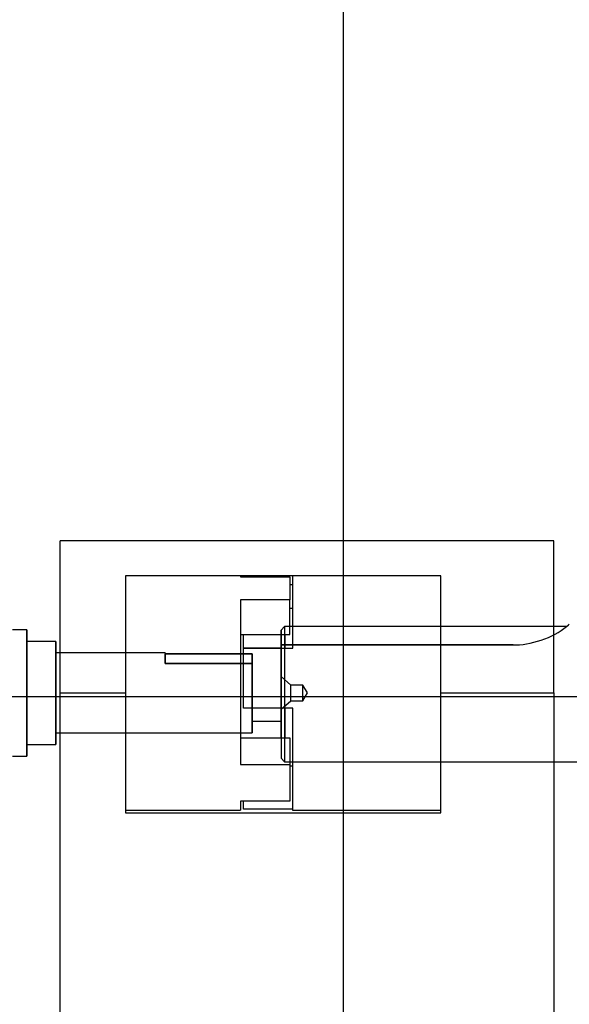
# Model space of a CAD drawing. Units: millimetres. Extents: x 2668 to 767466, y 1530 to 219784.
# Drawn here: x 767310 to 767310, y 219742 to 219742 of the extents above; entities that cross this region are included whole.
import ezdxf

# ---------------------------------------------------------------- set-up
doc = ezdxf.new("R2010")
doc.units = ezdxf.units.MM
doc.layers.add('FP-EQPM', color=30, linetype='Continuous')
doc.styles.add('DIM', font='romans.shx', dxfattribs={"width": 0.8})
doc.dimstyles.new('SB-ZALDY-DIM COPY', dxfattribs={"dimtxt": 0.12, "dimasz": 0.12, "dimexe": 0.06, "dimexo": 0.06, "dimgap": 0.04, "dimtad": 1, "dimdec": 0, "dimlfac": 1000, "dimdsep": 46, "dimtxsty": 'DIM', "dimcen": 2.5, "dimclrd": 26, "dimclre": 26, "dimclrt": 2, "dimadec": 0, "dimazin": 0, "dimtfac": 1, "dimtdec": 0, "dimtmove": 1, "dimatfit": 3, "dimfxl": 1, "dimarcsym": 0})

# ---------------------------------------------------------------- blocks, each defined once
blk = doc.blocks.new('*D213')
at = {"color": 26, "lineweight": -2, "transparency": 16777216}
for p, q in [((767310.13539, 219743.88921), (767310.13539, 219741.4288)), ((767310.11973, 219741.3088), (767310.19539, 219741.3088))]:
    blk.add_line(p, q, dxfattribs=at)
at = {"color": 26, "transparency": 16777216}
for points in [[(767310.11539, 219743.88921), (767310.15539, 219743.88921), (767310.13539, 219744.00921)], [(767310.11539, 219741.4288), (767310.15539, 219741.4288), (767310.13539, 219741.3088)]]:
    blk.add_solid(points, dxfattribs=at)
at = {"layer": 'DEFPOINTS', "color": 0, "transparency": 16777216}
for p in [(767310.13539, 219744.00921, 0.00037), (767310.05973, 219741.3088), (767310.13539, 219741.3088)]:
    blk.add_point(p, dxfattribs=at)
at = {"color": 2, "transparency": 16777216, "insert": (767310.03539, 219742.65901), "char_height": 0.12, "attachment_point": 5, "rotation": 90, "style": 'DIM'}
blk.add_mtext('2700', dxfattribs=at)

msp = doc.modelspace()

# ---------------------------------------------------------------- linework, layer by layer
at = {"layer": 'FP-EQPM', "color": 1}
for p, q in [((767310.25957, 219742.08491, 0.00221), (767309.96838, 219742.08491, 0.00221)), ((767309.96838, 219741.99508, 0.00221), (767309.96838, 219742.08491, 0.00221)), ((767310.25958, 219741.99508, 0.00221), (767310.25958, 219742.08491, 0.00221)), ((767310.19293, 219742.06425, 0.00221), (767310.00707, 219742.06425, 0.00221)), ((767310.00707, 219742.06425, 0.00221), (767310.00707, 219741.99508, 0.00221)), ((767310.0748, 219742.06424, 0.00221), (767310.0748, 219742.06365, 0.00221)), ((767310.0748, 219742.06365, 0.00221), (767310.10388, 219742.06365, 0.00221)), ((767310.10388, 219742.06365, 0.00221), (767310.10388, 219742.04995, 0.00221)), ((767310.1056, 219742.02155, 0.00221), (767310.1056, 219742.06424, 0.00221)), ((767310.19293, 219741.99508, 0.00221), (767310.19293, 219742.06425, 0.00221)), ((767310.1056, 219742.05898, 0.00221), (767310.10388, 219742.05898, 0.00221)), ((767310.10388, 219742.04995, 0.00221), (767310.0748, 219742.04995, 0.00221)), ((767310.0748, 219742.04995, 0.00221), (767310.0748, 219741.95298, 0.00221)), ((767310.10388, 219742.02959, 0.00221), (767310.10388, 219742.04995, 0.00221)), ((767310.1056, 219742.04491, 0.00221), (767310.10388, 219742.04491, 0.00221)), ((767309.94887, 219742.03238, 0.00221), (767309.94032, 219742.03238, 0.00221)), ((767309.94888, 219741.95778, 0.00221), (767309.94888, 219742.03238, 0.00221)), ((767309.94888, 219742.03238, 0.00221), (767309.94888, 219741.99508, 0.00221)), ((767310.09875, 219742.03206, 0.00221), (767310.10087, 219742.03427, 0.00221)), ((767310.10087, 219742.03427, 0.00221), (767310.09875, 219742.03206, 0.00221)), ((767310.09875, 219742.02959, 0.00221), (767310.09875, 219742.03206, 0.00221)), ((767310.09875, 219742.03206, 0.00221), (767310.09875, 219741.95658, 0.00221)), ((767310.09875, 219742.02353, 0.00221), (767310.09875, 219742.03206, 0.00221)), ((767310.09875, 219742.03206, 0.00221), (767310.09875, 219742.02353, 0.00221)), ((767310.26705, 219742.03427, 0.00221), (767310.10087, 219742.03427, 0.00221)), ((767310.10087, 219742.03427, 0.00221), (767310.10087, 219742.02959, 0.00221)), ((767310.10388, 219742.03427, 0.00221), (767310.10087, 219742.03427, 0.00221)), ((767310.10087, 219742.03427, 0.00221), (767310.10087, 219741.95446, 0.00221)), ((767310.10559, 219742.03427, 0.00221), (767310.10389, 219742.03427, 0.00221)), ((767310.25958, 219742.03427, 0.00221), (767310.1056, 219742.03427, 0.00221)), ((767310.26705, 219742.03427, 0.00221), (767310.25958, 219742.03427, 0.00221)), ((767309.96599, 219742.02554, 0.00221), (767309.94887, 219742.02554, 0.00221)), ((767309.94888, 219742.02548, 0.00221), (767309.94888, 219741.96468, 0.00221)), ((767309.96598, 219742.02553, 0.00221), (767309.96598, 219741.99508, 0.00221)), ((767309.96599, 219741.96463, 0.00221), (767309.96599, 219742.02553, 0.00221)), ((767310.0748, 219742.02959, 0.00221), (767310.10388, 219742.02959, 0.00221)), ((767310.07651, 219742.02156, 0.00221), (767310.07651, 219742.02959, 0.00221)), ((767310.09876, 219742.02156, 0.00221), (767310.09876, 219742.02959, 0.00221)), ((767310.10088, 219742.02959, 0.00221), (767310.10088, 219742.02155, 0.00221)), ((767309.96598, 219742.01869, 0.00221), (767309.96598, 219741.97147, 0.00221)), ((767309.96838, 219742.01869, 0.00221), (767309.96599, 219742.01869, 0.00221)), ((767310.03032, 219742.01869, 0.00221), (767309.96838, 219742.01869, 0.00221)), ((767310.03032, 219742.01869, 0.00221), (767310.03032, 219742.01809, 0.00221)), ((767310.09876, 219742.02156, 0.00221), (767310.07651, 219742.02156, 0.00221)), ((767310.07651, 219741.98606, 0.00221), (767310.07651, 219742.02155, 0.00221)), ((767310.07651, 219742.02155, 0.00221), (767310.1056, 219742.02155, 0.00221)), ((767310.09875, 219742.02353, 0.00221), (767310.23563, 219742.02353, 0.00221)), ((767310.23563, 219742.02353, 0.00221), (767310.09875, 219742.02353, 0.00221)), ((767310.09875, 219741.98605, 0.00221), (767310.09875, 219742.02156, 0.00221)), ((767310.10087, 219742.02155, 0.00221), (767310.10087, 219741.98605, 0.00221)), ((767310.03032, 219742.01809, 0.00221), (767310.08164, 219742.01809, 0.00221)), ((767310.0748, 219742.01809, 0.00221), (767310.03032, 219742.01809, 0.00221)), ((767310.03032, 219742.01254, 0.00221), (767310.03032, 219742.01808, 0.00221)), ((767310.03032, 219742.01808, 0.00221), (767310.03032, 219742.01254, 0.00221)), ((767310.07651, 219742.01809, 0.00221), (767310.0748, 219742.01809, 0.00221)), ((767310.08164, 219742.01809, 0.00221), (767310.07651, 219742.01809, 0.00221)), ((767310.08164, 219741.98605, 0.00221), (767310.08164, 219742.01809, 0.00221)), ((767310.08164, 219742.01809, 0.00221), (767310.08164, 219741.97147, 0.00221)), ((767310.08164, 219742.01253, 0.00221), (767310.08164, 219742.01809, 0.00221)), ((767310.08165, 219742.01808, 0.00221), (767310.08165, 219742.01254, 0.00221)), ((767310.03032, 219742.01254, 0.00221), (767310.08165, 219742.01254, 0.00221)), ((767310.08165, 219742.01254, 0.00221), (767310.03032, 219742.01254, 0.00221)), ((767310.09875, 219741.98546, 0.00221), (767310.09875, 219742.00471, 0.00221)), ((767310.10459, 219741.99964, 0.00221), (767310.09875, 219742.00471, 0.00221)), ((767310.10459, 219741.99053, 0.00221), (767310.10459, 219741.99964, 0.00221)), ((767310.11159, 219741.99964, 0.00221), (767310.10459, 219741.99964, 0.00221)), ((767310.11158, 219741.99053, 0.00221), (767310.11158, 219741.99964, 0.00221)), ((767310.11432, 219741.99509, 0.00221), (767310.11159, 219741.99964, 0.00221)), ((767309.42296, 219741.99294, 0.00221), (767311.27418, 219741.99294, 0.00221)), ((767309.94888, 219741.99508, 0.00221), (767309.94888, 219741.95778, 0.00221)), ((767309.96598, 219741.99508, 0.00221), (767309.96598, 219741.96463, 0.00221)), ((767309.96838, 219741.61868, 0.00221), (767309.96838, 219741.99508, 0.00221)), ((767309.96838, 219741.99508, 0.00221), (767310.00707, 219741.99508, 0.00221)), ((767310.00707, 219741.99508, 0.00221), (767310.00707, 219741.92429, 0.00221)), ((767310.09875, 219741.98546, 0.00221), (767310.10459, 219741.99053, 0.00221)), ((767310.10459, 219741.99053, 0.00221), (767310.11159, 219741.99053, 0.00221)), ((767310.11159, 219741.99053, 0.00221), (767310.11432, 219741.99509, 0.00221)), ((767310.19293, 219741.92429, 0.00221), (767310.19293, 219741.99508, 0.00221)), ((767310.19293, 219741.99508, 0.00221), (767310.25958, 219741.99508, 0.00221)), ((767310.25958, 219741.99508, 0.00221), (767310.25958, 219741.61868, 0.00221)), ((767310.1056, 219741.98606, 0.00221), (767310.07651, 219741.98606, 0.00221)), ((767310.08164, 219741.97147, 0.00221), (767310.08164, 219741.98605, 0.00221)), ((767310.09876, 219741.96862, 0.00221), (767310.09876, 219741.98605, 0.00221)), ((767310.10088, 219741.98605, 0.00221), (767310.10088, 219741.96861, 0.00221)), ((767310.1056, 219741.92592, 0.00221), (767310.1056, 219741.98606, 0.00221)), ((767310.08164, 219741.97843, 0.00221), (767310.09876, 219741.97843, 0.00221)), ((767309.96599, 219741.97147, 0.00221), (767309.96838, 219741.97147, 0.00221)), ((767309.96838, 219741.97147, 0.00221), (767310.0748, 219741.97147, 0.00221)), ((767310.07479, 219741.97147, 0.00221), (767310.08165, 219741.97147, 0.00221)), ((767310.0748, 219741.96862, 0.00221), (767310.09876, 219741.96862, 0.00221)), ((767310.0748, 219741.9686, 0.00221), (767310.10388, 219741.9686, 0.00221)), ((767310.10388, 219741.9686, 0.00221), (767310.10388, 219741.95298, 0.00221)), ((767309.94887, 219741.96463, 0.00221), (767309.96599, 219741.96463, 0.00221)), ((767309.94032, 219741.95779, 0.00221), (767309.94887, 219741.95779, 0.00221)), ((767310.09875, 219741.95658, 0.00221), (767310.10087, 219741.95446, 0.00221)), ((767310.0748, 219741.95298, 0.00221), (767310.10388, 219741.95298, 0.00221)), ((767310.10087, 219741.95446, 0.00221), (767310.10388, 219741.95446, 0.00221)), ((767310.10388, 219741.95446, 0.00221), (767310.1056, 219741.95446, 0.00221)), ((767310.10388, 219741.95298, 0.00221), (767310.10388, 219741.93119, 0.00221)), ((767310.1056, 219741.95196, 0.00221), (767310.10388, 219741.95196, 0.00221)), ((767310.10559, 219741.95446, 0.00221), (767310.25957, 219741.95446, 0.00221)), ((767310.25958, 219741.95446, 0.00221), (767310.30848, 219741.95446, 0.00221)), ((767310.00708, 219741.92592, 0.00221), (767310.07479, 219741.92592, 0.00221)), ((767310.10388, 219741.93119, 0.00221), (767310.0748, 219741.93119, 0.00221)), ((767310.0748, 219741.93119, 0.00221), (767310.0748, 219741.92592, 0.00221)), ((767310.07651, 219741.92652, 0.00221), (767310.07651, 219741.93119, 0.00221)), ((767310.1056, 219741.92652, 0.00221), (767310.07651, 219741.92652, 0.00221)), ((767310.10559, 219741.92592, 0.00221), (767310.19294, 219741.92592, 0.00221)), ((767310.00707, 219741.92429, 0.00221), (767310.19293, 219741.92429, 0.00221))]:
    msp.add_line(p, q, dxfattribs=at)
for centre, radius, start, end in [((767310.14571, 219742.18795, 0.00221), 0.19581, 308.2953, 308.71765), ((767310.21811, 219742.09705, 0.00221), 0.0796, 307.9384, 308.96903), ((767310.23925, 219742.07055, 0.00221), 0.0457, 309.24901, 310.2032)]:
    msp.add_arc(centre, radius, start, end, dxfattribs=at)
for points in [[(767310.23563, 219742.02353, 0.00221), (767310.24532, 219742.02295, 0.00221), (767310.25973, 219742.02788, 0.00221), (767310.26705, 219742.03427, 0.00221)], [(767310.23563, 219742.02353, 0.00221), (767310.24532, 219742.02295, 0.00221), (767310.25973, 219742.02788, 0.00221), (767310.26705, 219742.03427, 0.00221)], [(767310.26818, 219742.03517, 0.00221), (767310.2685, 219742.03543, 0.00221), (767310.26871, 219742.0356, 0.00221), (767310.26875, 219742.03565, 0.00221)]]:
    msp.add_open_spline(points, degree=3, dxfattribs=at)

# ---------------------------------------------------------------- dimensions: what is measured, and where the dimension line sits
dim = msp.add_linear_dim(base=(767310.13539, 219741.3088), p1=(767310.13539, 219744.00921, 0.00037), p2=(767310.05973, 219741.3088), angle=90, dimstyle='SB-ZALDY-DIM COPY')
dim.commit()
dim.dimension.update_dxf_attribs({"geometry": '*D213', "text_midpoint": (767310.03539, 219742.65901)})

doc.saveas('drawing.dxf')
